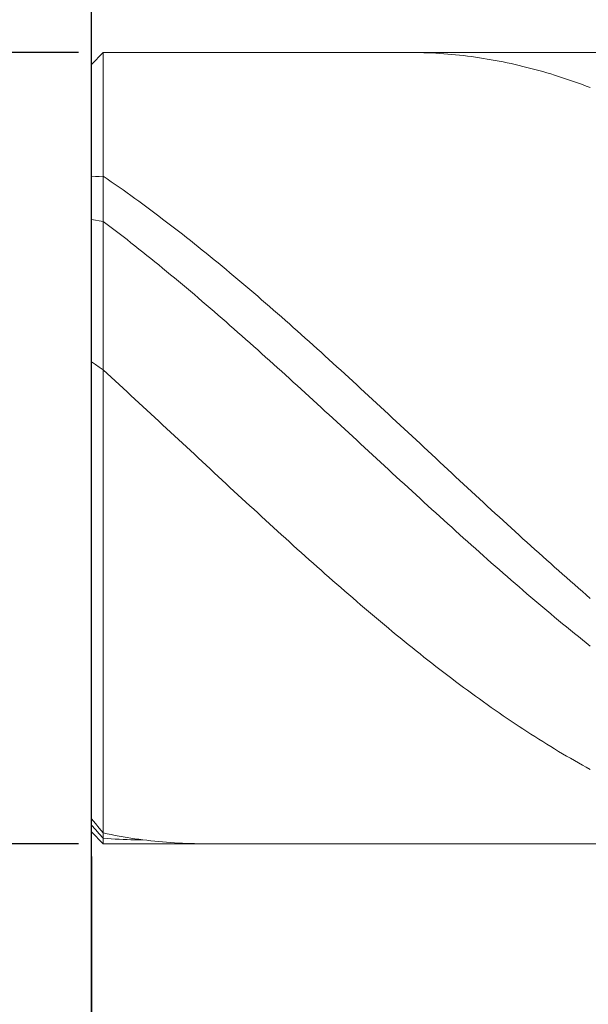
# Model space of a CAD drawing. Units: millimetres. Extents: x -135 to 143, y -100 to 100.
# Drawn here: x -62 to -48, y -4 to 21 of the extents above; entities that cross this region are included whole.
import ezdxf

# ---------------------------------------------------------------- set-up
doc = ezdxf.new("R2010")
doc.units = ezdxf.units.MM
doc.header["$MEASUREMENT"] = 0
doc.layers.get('0').update_dxf_attribs({"lineweight": 0})
doc.layers.add('Bemassung', color=7, linetype='Continuous', lineweight=0)
doc.layers.add('Geo', color=7, linetype='Continuous', lineweight=0)
doc.styles.get("Standard").update_dxf_attribs({"font": 'Arial'})
doc.dimstyles.new('BEM-ISBE', dxfattribs={"dimtxt": 2.5, "dimasz": 2.5, "dimexe": 1.25, "dimexo": 0.625, "dimtad": 1, "dimdec": 3, "dimzin": 0, "dimdsep": 46, "dimtxsty": 'Standard', "dimblk": 'VDDIM_DEFAULT', "dimcen": 0.09, "dimadec": 3, "dimazin": 0, "dimtol": 1, "dimtm": 1e-09, "dimtfac": 0.5, "dimtdec": 3, "dimtmove": 0, "dimatfit": 3, "dimfxl": 1, "dimtolj": 1, "dimtzin": 0, "dimarcsym": 0})

# ---------------------------------------------------------------- blocks, each defined once
blk = doc.blocks.new('VDDIM_DEFAULT')
at = {"linetype": 'Continuous'}
blk.add_hatch(color=0, dxfattribs=at).paths.add_polyline_path([(0, 0), (-1, -0.1665), (-1, 0.1665)], flags=0)
at = {"color": 0, "linetype": 'Continuous'}
blk.add_lwpolyline([(0, 0), (-1, -0.1665), (-1, 0.1665), (0, 0)], dxfattribs=at)
blk = doc.blocks.new('*D5')
at = {"layer": 'Bemassung', "color": 0, "lineweight": -2}
for p, q in [((-28.372, -0.051), (-28.372, -15.826)), ((-60.372, -15.951), (-60.372, -13.326)), ((-30.872, -14.576), (-57.872, -14.576))]:
    blk.add_line(p, q, dxfattribs=at)
at = {"layer": 'Defpoints', "color": 0}
for p in [(-28.372, 0.574), (-60.372, -14.576), (-60.372, -16.576)]:
    blk.add_point(p, dxfattribs=at)
at = {"layer": 'Bemassung', "color": 0, "lineweight": -2, "xscale": 2.5, "yscale": 2.5, "zscale": 2.5, "rotation": 180}
blk.add_blockref('VDDIM_DEFAULT', (-60.372, -14.576), dxfattribs=at)
at = {"layer": 'Bemassung', "color": 0, "lineweight": -2, "xscale": 2.5, "yscale": 2.5, "zscale": 2.5}
blk.add_blockref('VDDIM_DEFAULT', (-28.372, -14.576), dxfattribs=at)
at = {"layer": 'Bemassung', "color": 0, "insert": (-44.372, -13.951), "char_height": 2.5, "attachment_point": 8}
blk.add_mtext('\\A1;32', dxfattribs=at)
blk = doc.blocks.new('*D6')
at = {"layer": 'Bemassung', "color": 0, "lineweight": -2}
for p, q in [((-60.372, -15.951), (-60.372, 51.674)), ((43.628, 20.049), (43.628, 51.674)), ((41.128, 50.424), (-57.872, 50.424))]:
    blk.add_line(p, q, dxfattribs=at)
at = {"layer": 'Defpoints', "color": 0}
for p in [(-60.372, 50.424), (43.628, 19.424), (-60.372, -16.576)]:
    blk.add_point(p, dxfattribs=at)
at = {"layer": 'Bemassung', "color": 0, "lineweight": -2, "xscale": 2.5, "yscale": 2.5, "zscale": 2.5, "rotation": 180}
blk.add_blockref('VDDIM_DEFAULT', (-60.372, 50.424), dxfattribs=at)
at = {"layer": 'Bemassung', "color": 0, "lineweight": -2, "xscale": 2.5, "yscale": 2.5, "zscale": 2.5}
blk.add_blockref('VDDIM_DEFAULT', (43.628, 50.424), dxfattribs=at)
at = {"layer": 'Bemassung', "color": 0, "insert": (-8.372, 51.049), "char_height": 2.5, "attachment_point": 8}
blk.add_mtext('\\A1;104', dxfattribs=at)
blk = doc.blocks.new('*D7')
at = {"layer": 'Bemassung', "color": 0, "lineweight": -2}
for p, q in [((-60.372, 0.099), (-60.372, -28.524)), ((-10.372, -0.201), (-10.372, -28.524)), ((-57.872, -27.274), (-12.872, -27.274))]:
    blk.add_line(p, q, dxfattribs=at)
at = {"layer": 'Defpoints', "color": 0}
for p in [(-60.372, 0.724), (-10.372, 0.424), (-10.372, -27.274)]:
    blk.add_point(p, dxfattribs=at)
at = {"layer": 'Bemassung', "color": 0, "lineweight": -2, "xscale": 2.5, "yscale": 2.5, "zscale": 2.5, "rotation": 180}
blk.add_blockref('VDDIM_DEFAULT', (-60.372, -27.274), dxfattribs=at)
at = {"layer": 'Bemassung', "color": 0, "lineweight": -2, "xscale": 2.5, "yscale": 2.5, "zscale": 2.5}
blk.add_blockref('VDDIM_DEFAULT', (-10.372, -27.274), dxfattribs=at)
at = {"layer": 'Bemassung', "color": 0, "insert": (-35.372, -26.649), "char_height": 2.5, "attachment_point": 8}
blk.add_mtext('\\A1;50', dxfattribs=at)
blk = doc.blocks.new('*D8')
at = {"layer": 'Bemassung', "color": 0, "lineweight": -2}
for p, q in [((-60.697, 20.424), (-73.841, 20.424)), ((-72.591, 2.924), (-72.591, 17.924)), ((-60.697, 0.424), (-73.841, 0.424))]:
    blk.add_line(p, q, dxfattribs=at)
at = {"layer": 'Defpoints', "color": 0}
for p in [(-72.591, 20.424), (-60.072, 20.424), (-60.072, 0.424)]:
    blk.add_point(p, dxfattribs=at)
at = {"layer": 'Bemassung', "color": 0, "lineweight": -2, "xscale": 2.5, "yscale": 2.5, "zscale": 2.5}
for p, rotation in [((-72.591, 20.424), 90), ((-72.591, 0.424), 270)]:
    blk.add_blockref('VDDIM_DEFAULT', p, dxfattribs=dict(at, rotation=rotation))
at = {"layer": 'Bemassung', "color": 0, "insert": (-73.216, 10.424), "char_height": 2.5, "attachment_point": 8, "rotation": 90}
blk.add_mtext('\\A1;%%c20', dxfattribs=at)

msp = doc.modelspace()

# ---------------------------------------------------------------- linework, layer by layer
at = {"layer": 'Geo'}
for p, q in [((-60.3723, 20.1241), (-60.0723, 20.4241)), ((-60.0723, 20.4241), (-28.3723, 20.4241)), ((-60.0723, 20.4241), (-60.0723, 0.4241)), ((-52.3723, 20.424), (-52.2723, 20.4239)), ((-52.2723, 20.4239), (-52.1723, 20.4231)), ((-52.1723, 20.4231), (-52.0723, 20.4213)), ((-52.0723, 20.4213), (-51.9723, 20.4187)), ((-51.9723, 20.4187), (-51.8723, 20.4152)), ((-51.8723, 20.4152), (-51.7723, 20.4108)), ((-51.7723, 20.4108), (-51.6723, 20.4056)), ((-51.6723, 20.4056), (-51.5723, 20.3995)), ((-51.5723, 20.3995), (-51.4723, 20.3925)), ((-51.4723, 20.3925), (-51.3723, 20.3847)), ((-51.3723, 20.3847), (-51.2723, 20.376)), ((-51.2723, 20.376), (-51.1723, 20.3664)), ((-51.1723, 20.3664), (-51.0723, 20.356)), ((-51.0723, 20.356), (-50.9723, 20.3447)), ((-50.9723, 20.3447), (-50.8723, 20.3325)), ((-50.8723, 20.3325), (-50.7723, 20.3195)), ((-50.7723, 20.3195), (-50.6723, 20.3056)), ((-50.6723, 20.3056), (-50.5723, 20.2909)), ((-50.5723, 20.2909), (-50.4723, 20.2753)), ((-50.4723, 20.2753), (-50.3723, 20.2589)), ((-50.3723, 20.2589), (-50.2723, 20.2415)), ((-50.2723, 20.2415), (-50.1723, 20.2234)), ((-50.1723, 20.2234), (-50.0723, 20.2044)), ((-50.0723, 20.2044), (-49.9723, 20.1845)), ((-49.9723, 20.1845), (-49.8723, 20.1638)), ((-49.8723, 20.1638), (-49.7723, 20.1422)), ((-60.3723, 10.4241), (-60.3723, 20.1241)), ((-60.3723, 20.1241), (-60.3723, 0.7241)), ((-49.7723, 20.1422), (-49.6723, 20.1198)), ((-49.6723, 20.1198), (-49.5723, 20.0966)), ((-49.5723, 20.0966), (-49.4723, 20.0725)), ((-49.4723, 20.0725), (-49.3723, 20.0476)), ((-49.3723, 20.0476), (-49.2723, 20.0218)), ((-49.2723, 20.0218), (-49.1723, 19.9952)), ((-49.1723, 19.9952), (-49.0723, 19.9678)), ((-49.0723, 19.9678), (-48.9723, 19.9395)), ((-48.9723, 19.9395), (-48.8723, 19.9104)), ((-48.8723, 19.9104), (-48.7723, 19.8805)), ((-48.7723, 19.8805), (-48.6723, 19.8498)), ((-48.6723, 19.8498), (-48.5723, 19.8182)), ((-48.5723, 19.8182), (-48.4723, 19.7858)), ((-48.4723, 19.7858), (-48.3723, 19.7527)), ((-48.3723, 19.7527), (-48.2723, 19.7187)), ((-48.2723, 19.7187), (-48.1723, 19.6839)), ((-48.1723, 19.6839), (-48.0723, 19.6482)), ((-48.0723, 19.6482), (-47.9723, 19.6118)), ((-47.9723, 19.6118), (-47.8723, 19.5746)), ((-47.8723, 19.5746), (-47.7723, 19.5366)), ((-60.3723, 17.283), (-60.2723, 17.2888)), ((-60.2723, 17.2888), (-60.1723, 17.2927)), ((-60.1723, 17.2927), (-60.0723, 17.2946)), ((-60.0723, 17.2946), (-59.9723, 17.2265)), ((-59.9723, 17.2265), (-59.8723, 17.1579)), ((-59.8723, 17.1579), (-59.7723, 17.0886)), ((-59.7723, 17.0886), (-59.6723, 17.0188)), ((-59.6723, 17.0188), (-59.5723, 16.9484)), ((-59.5723, 16.9484), (-59.4723, 16.8775)), ((-59.4723, 16.8775), (-59.3723, 16.806)), ((-59.3723, 16.806), (-59.2723, 16.7339)), ((-59.2723, 16.7339), (-59.1723, 16.6613)), ((-59.1723, 16.6613), (-59.0723, 16.5881)), ((-59.0723, 16.5881), (-58.9723, 16.5144)), ((-58.9723, 16.5144), (-58.8723, 16.4402)), ((-58.8723, 16.4402), (-58.7723, 16.3655)), ((-60.3723, 16.1985), (-60.2723, 16.1854)), ((-60.2723, 16.1854), (-60.1723, 16.1704)), ((-58.7723, 16.3655), (-58.6723, 16.2902)), ((-58.6723, 16.2902), (-58.5723, 16.2144)), ((-58.5723, 16.2144), (-58.4723, 16.1381)), ((-60.1723, 16.1704), (-60.0723, 16.1534)), ((-60.0723, 16.1534), (-59.9723, 16.0778)), ((-59.9723, 16.0778), (-59.8723, 16.0017)), ((-59.8723, 16.0017), (-59.7723, 15.9252)), ((-58.4723, 16.1381), (-58.3723, 16.0614)), ((-58.3723, 16.0614), (-58.2723, 15.9841)), ((-58.2723, 15.9841), (-58.1723, 15.9064)), ((-59.7723, 15.9252), (-59.6723, 15.8482)), ((-59.6723, 15.8482), (-59.5723, 15.7707)), ((-59.5723, 15.7707), (-59.4723, 15.6927)), ((-59.4723, 15.6927), (-59.3723, 15.6143)), ((-58.1723, 15.9064), (-58.0723, 15.8281)), ((-58.0723, 15.8281), (-57.9723, 15.7494)), ((-57.9723, 15.7494), (-57.8723, 15.6703)), ((-59.3723, 15.6143), (-59.2723, 15.5354)), ((-59.2723, 15.5354), (-59.1723, 15.4561)), ((-59.1723, 15.4561), (-59.0723, 15.3764)), ((-57.8723, 15.6703), (-57.7723, 15.5907)), ((-57.7723, 15.5907), (-57.6723, 15.5106)), ((-57.6723, 15.5106), (-57.5723, 15.4301)), ((-59.0723, 15.3764), (-58.9723, 15.2962)), ((-58.9723, 15.2962), (-58.8723, 15.2156)), ((-58.8723, 15.2156), (-58.7723, 15.1345)), ((-57.5723, 15.4301), (-57.4723, 15.3491)), ((-57.4723, 15.3491), (-57.3723, 15.2678)), ((-57.3723, 15.2678), (-57.2723, 15.186)), ((-57.2723, 15.186), (-57.1723, 15.1038)), ((-58.7723, 15.1345), (-58.6723, 15.0531)), ((-58.6723, 15.0531), (-58.5723, 14.9713)), ((-58.5723, 14.9713), (-58.4723, 14.8891)), ((-57.1723, 15.1038), (-57.0723, 15.0212)), ((-57.0723, 15.0212), (-56.9723, 14.9381)), ((-56.9723, 14.9381), (-56.8723, 14.8547)), ((-58.4723, 14.8891), (-58.3723, 14.8064)), ((-58.3723, 14.8064), (-58.2723, 14.7234)), ((-58.2723, 14.7234), (-58.1723, 14.6401)), ((-56.8723, 14.8547), (-56.7723, 14.771)), ((-56.7723, 14.771), (-56.6723, 14.6868)), ((-56.6723, 14.6868), (-56.5723, 14.6022)), ((-58.1723, 14.6401), (-58.0723, 14.5563)), ((-58.0723, 14.5563), (-57.9723, 14.4722)), ((-57.9723, 14.4722), (-57.8723, 14.3878)), ((-56.5723, 14.6022), (-56.4723, 14.5173)), ((-56.4723, 14.5173), (-56.3723, 14.4321)), ((-57.8723, 14.3878), (-57.7723, 14.303)), ((-57.7723, 14.303), (-57.6723, 14.2179)), ((-57.6723, 14.2179), (-57.5723, 14.1324)), ((-56.3723, 14.4321), (-56.2723, 14.3465)), ((-56.2723, 14.3465), (-56.1723, 14.2605)), ((-56.1723, 14.2605), (-56.0723, 14.1742)), ((-57.5723, 14.1324), (-57.4723, 14.0466)), ((-57.4723, 14.0466), (-57.3723, 13.9605)), ((-57.3723, 13.9605), (-57.2723, 13.8741)), ((-56.0723, 14.1742), (-55.9723, 14.0876)), ((-55.9723, 14.0876), (-55.8723, 14.0007)), ((-55.8723, 14.0007), (-55.7723, 13.9135)), ((-57.2723, 13.8741), (-57.1723, 13.7874)), ((-57.1723, 13.7874), (-57.0723, 13.7004)), ((-57.0723, 13.7004), (-56.9723, 13.6131)), ((-55.7723, 13.9135), (-55.6723, 13.8259)), ((-55.6723, 13.8259), (-55.5723, 13.7381)), ((-55.5723, 13.7381), (-55.4723, 13.65)), ((-56.9723, 13.6131), (-56.8723, 13.5255)), ((-56.8723, 13.5255), (-56.7723, 13.4377)), ((-55.4723, 13.65), (-55.3723, 13.5616)), ((-55.3723, 13.5616), (-55.2723, 13.4729)), ((-55.2723, 13.4729), (-55.1723, 13.3839)), ((-56.7723, 13.4377), (-56.6723, 13.3496)), ((-56.6723, 13.3496), (-56.5723, 13.2613)), ((-56.5723, 13.2613), (-56.4723, 13.1727)), ((-55.1723, 13.3839), (-55.0723, 13.2947)), ((-55.0723, 13.2947), (-54.9723, 13.2053)), ((-54.9723, 13.2053), (-54.8723, 13.1156)), ((-56.4723, 13.1727), (-56.3723, 13.0838)), ((-56.3723, 13.0838), (-56.2723, 12.9948)), ((-56.2723, 12.9948), (-56.1723, 12.9055)), ((-54.8723, 13.1156), (-54.7723, 13.0257)), ((-54.7723, 13.0257), (-54.6723, 12.9355)), ((-56.1723, 12.9055), (-56.0723, 12.816)), ((-56.0723, 12.816), (-55.9723, 12.7263)), ((-55.9723, 12.7263), (-55.8723, 12.6364)), ((-54.6723, 12.9355), (-54.5723, 12.8452)), ((-54.5723, 12.8452), (-54.4723, 12.7546)), ((-54.4723, 12.7546), (-54.3723, 12.6638)), ((-60.3723, 12.6061), (-60.2723, 12.5394)), ((-60.2723, 12.5394), (-60.1723, 12.4708)), ((-60.1723, 12.4708), (-60.0723, 12.4001)), ((-55.8723, 12.6364), (-55.7723, 12.5463)), ((-55.7723, 12.5463), (-55.6723, 12.456)), ((-55.6723, 12.456), (-55.5723, 12.3655)), ((-54.3723, 12.6638), (-54.2723, 12.5728)), ((-54.2723, 12.5728), (-54.1723, 12.4816)), ((-54.1723, 12.4816), (-54.0723, 12.3903)), ((-60.0723, 12.4001), (-59.9723, 12.3086)), ((-59.9723, 12.3086), (-59.8723, 12.217)), ((-59.8723, 12.217), (-59.7723, 12.1252)), ((-55.5723, 12.3655), (-55.4723, 12.2749)), ((-55.4723, 12.2749), (-55.3723, 12.1841)), ((-54.0723, 12.3903), (-53.9723, 12.2988)), ((-53.9723, 12.2988), (-53.8723, 12.2071)), ((-53.8723, 12.2071), (-53.7723, 12.1153)), ((-59.7723, 12.1252), (-59.6723, 12.0332)), ((-59.6723, 12.0332), (-59.5723, 11.9411)), ((-55.3723, 12.1841), (-55.2723, 12.0931)), ((-55.2723, 12.0931), (-55.1723, 12.002)), ((-55.1723, 12.002), (-55.0723, 11.9108)), ((-53.7723, 12.1153), (-53.6723, 12.0233)), ((-53.6723, 12.0233), (-53.5723, 11.9312)), ((-59.5723, 11.9411), (-59.4723, 11.8489)), ((-59.4723, 11.8489), (-59.3723, 11.7565)), ((-59.3723, 11.7565), (-59.2723, 11.664)), ((-55.0723, 11.9108), (-54.9723, 11.8194)), ((-54.9723, 11.8194), (-54.8723, 11.7279)), ((-54.8723, 11.7279), (-54.7723, 11.6364)), ((-53.5723, 11.9312), (-53.4723, 11.8389)), ((-53.4723, 11.8389), (-53.3723, 11.7466)), ((-53.3723, 11.7466), (-53.2723, 11.6541)), ((-59.2723, 11.664), (-59.1723, 11.5714)), ((-59.1723, 11.5714), (-59.0723, 11.4788)), ((-59.0723, 11.4788), (-58.9723, 11.386)), ((-54.7723, 11.6364), (-54.6723, 11.5447)), ((-54.6723, 11.5447), (-54.5723, 11.4529)), ((-54.5723, 11.4529), (-54.4723, 11.361)), ((-53.2723, 11.6541), (-53.1723, 11.5615)), ((-53.1723, 11.5615), (-53.0723, 11.4688)), ((-53.0723, 11.4688), (-52.9723, 11.376)), ((-58.9723, 11.386), (-58.8723, 11.2931)), ((-58.8723, 11.2931), (-58.7723, 11.2002)), ((-58.7723, 11.2002), (-58.6723, 11.1072)), ((-54.4723, 11.361), (-54.3723, 11.269)), ((-54.3723, 11.269), (-54.2723, 11.177)), ((-52.9723, 11.376), (-52.8723, 11.2831)), ((-52.8723, 11.2831), (-52.7723, 11.1902)), ((-58.6723, 11.1072), (-58.5723, 11.0141)), ((-58.5723, 11.0141), (-58.4723, 10.921)), ((-54.2723, 11.177), (-54.1723, 11.0848)), ((-54.1723, 11.0848), (-54.0723, 10.9927)), ((-54.0723, 10.9927), (-53.9723, 10.9005)), ((-52.7723, 11.1902), (-52.6723, 11.0972)), ((-52.6723, 11.0972), (-52.5723, 11.0041)), ((-52.5723, 11.0041), (-52.4723, 10.911)), ((-58.4723, 10.921), (-58.3723, 10.8279)), ((-58.3723, 10.8279), (-58.2723, 10.7347)), ((-58.2723, 10.7347), (-58.1723, 10.6414)), ((-53.9723, 10.9005), (-53.8723, 10.8082)), ((-53.8723, 10.8082), (-53.7723, 10.7159)), ((-53.7723, 10.7159), (-53.6723, 10.6236)), ((-52.4723, 10.911), (-52.3723, 10.8178)), ((-52.3723, 10.8178), (-52.2723, 10.7246)), ((-52.2723, 10.7246), (-52.1723, 10.6314)), ((-58.1723, 10.6414), (-58.0723, 10.5482)), ((-58.0723, 10.5482), (-57.9723, 10.455)), ((-57.9723, 10.455), (-57.8723, 10.3617)), ((-53.6723, 10.6236), (-53.5723, 10.5313)), ((-53.5723, 10.5313), (-53.4723, 10.4389)), ((-52.1723, 10.6314), (-52.0723, 10.5382)), ((-52.0723, 10.5382), (-51.9723, 10.4449)), ((-60.3723, 10.4241), (-60.3723, 10.4241)), ((-60.3723, 10.4241), (-60.3723, 10.4241)), ((-60.3723, 10.4241), (-60.3723, 0.7241)), ((-57.8723, 10.3617), (-57.7723, 10.2685)), ((-57.7723, 10.2685), (-57.6723, 10.1752)), ((-53.4723, 10.4389), (-53.3723, 10.3466)), ((-53.3723, 10.3466), (-53.2723, 10.2543)), ((-53.2723, 10.2543), (-53.1723, 10.1619)), ((-51.9723, 10.4449), (-51.8723, 10.3517)), ((-51.8723, 10.3517), (-51.7723, 10.2584)), ((-51.7723, 10.2584), (-51.6723, 10.1652)), ((-57.6723, 10.1752), (-57.5723, 10.082)), ((-57.5723, 10.082), (-57.4723, 9.9888)), ((-57.4723, 9.9888), (-57.3723, 9.8957)), ((-53.1723, 10.1619), (-53.0723, 10.0696)), ((-53.0723, 10.0696), (-52.9723, 9.9774)), ((-52.9723, 9.9774), (-52.8723, 9.8851)), ((-51.6723, 10.1652), (-51.5723, 10.072)), ((-51.5723, 10.072), (-51.4723, 9.9788)), ((-51.4723, 9.9788), (-51.3723, 9.8857)), ((-57.3723, 9.8957), (-57.2723, 9.8026)), ((-57.2723, 9.8026), (-57.1723, 9.7096)), ((-57.1723, 9.7096), (-57.0723, 9.6166)), ((-52.8723, 9.8851), (-52.7723, 9.793)), ((-52.7723, 9.793), (-52.6723, 9.7008)), ((-51.3723, 9.8857), (-51.2723, 9.7926)), ((-51.2723, 9.7926), (-51.1723, 9.6995)), ((-57.0723, 9.6166), (-56.9723, 9.5237)), ((-56.9723, 9.5237), (-56.8723, 9.4308)), ((-52.6723, 9.7008), (-52.5723, 9.6088)), ((-52.5723, 9.6088), (-52.4723, 9.5168)), ((-52.4723, 9.5168), (-52.3723, 9.4248)), ((-51.1723, 9.6995), (-51.0723, 9.6066)), ((-51.0723, 9.6066), (-50.9723, 9.5137)), ((-50.9723, 9.5137), (-50.8723, 9.4208)), ((-56.8723, 9.4308), (-56.7723, 9.3381)), ((-56.7723, 9.3381), (-56.6723, 9.2454)), ((-56.6723, 9.2454), (-56.5723, 9.1529)), ((-52.3723, 9.4248), (-52.2723, 9.333)), ((-52.2723, 9.333), (-52.1723, 9.2413)), ((-52.1723, 9.2413), (-52.0723, 9.1497)), ((-50.8723, 9.4208), (-50.7723, 9.3281)), ((-50.7723, 9.3281), (-50.6723, 9.2355)), ((-50.6723, 9.2355), (-50.5723, 9.1429)), ((-56.5723, 9.1529), (-56.4723, 9.0604)), ((-56.4723, 9.0604), (-56.3723, 8.9681)), ((-56.3723, 8.9681), (-56.2723, 8.8759)), ((-52.0723, 9.1497), (-51.9723, 9.0581)), ((-51.9723, 9.0581), (-51.8723, 8.9667)), ((-51.8723, 8.9667), (-51.7723, 8.8755)), ((-50.5723, 9.1429), (-50.4723, 9.0505)), ((-50.4723, 9.0505), (-50.3723, 8.9582)), ((-56.2723, 8.8759), (-56.1723, 8.7839)), ((-56.1723, 8.7839), (-56.0723, 8.692)), ((-51.7723, 8.8755), (-51.6723, 8.7843)), ((-51.6723, 8.7843), (-51.5723, 8.6933)), ((-50.3723, 8.9582), (-50.2723, 8.866)), ((-50.2723, 8.866), (-50.1723, 8.774)), ((-50.1723, 8.774), (-50.0723, 8.6821)), ((-56.0723, 8.692), (-55.9723, 8.6002)), ((-55.9723, 8.6002), (-55.8723, 8.5086)), ((-55.8723, 8.5086), (-55.7723, 8.4171)), ((-51.5723, 8.6933), (-51.4723, 8.6025)), ((-51.4723, 8.6025), (-51.3723, 8.5118)), ((-51.3723, 8.5118), (-51.2723, 8.4213)), ((-50.0723, 8.6821), (-49.9723, 8.5903)), ((-49.9723, 8.5903), (-49.8723, 8.4987)), ((-49.8723, 8.4987), (-49.7723, 8.4073)), ((-55.7723, 8.4171), (-55.6723, 8.3259)), ((-55.6723, 8.3259), (-55.5723, 8.2348)), ((-55.5723, 8.2348), (-55.4723, 8.1439)), ((-51.2723, 8.4213), (-51.1723, 8.3309)), ((-51.1723, 8.3309), (-51.0723, 8.2408)), ((-51.0723, 8.2408), (-50.9723, 8.1508)), ((-49.7723, 8.4073), (-49.6723, 8.3161)), ((-49.6723, 8.3161), (-49.5723, 8.225)), ((-49.5723, 8.225), (-49.4723, 8.1341)), ((-55.4723, 8.1439), (-55.3723, 8.0532)), ((-55.3723, 8.0532), (-55.2723, 7.9627)), ((-50.9723, 8.1508), (-50.8723, 8.061)), ((-50.8723, 8.061), (-50.7723, 7.9714)), ((-50.7723, 7.9714), (-50.6723, 7.8821)), ((-49.4723, 8.1341), (-49.3723, 8.0435)), ((-49.3723, 8.0435), (-49.2723, 7.953)), ((-55.2723, 7.9627), (-55.1723, 7.8724)), ((-55.1723, 7.8724), (-55.0723, 7.7824)), ((-55.0723, 7.7824), (-54.9723, 7.6926)), ((-50.6723, 7.8821), (-50.5723, 7.7929)), ((-50.5723, 7.7929), (-50.4723, 7.704)), ((-49.2723, 7.953), (-49.1723, 7.8627)), ((-49.1723, 7.8627), (-49.0723, 7.7727)), ((-49.0723, 7.7727), (-48.9723, 7.6829)), ((-54.9723, 7.6926), (-54.8723, 7.603)), ((-54.8723, 7.603), (-54.7723, 7.5136)), ((-54.7723, 7.5136), (-54.6723, 7.4246)), ((-50.4723, 7.704), (-50.3723, 7.6154)), ((-50.3723, 7.6154), (-50.2723, 7.5269)), ((-50.2723, 7.5269), (-50.1723, 7.4388)), ((-48.9723, 7.6829), (-48.8723, 7.5934)), ((-48.8723, 7.5934), (-48.7723, 7.504)), ((-48.7723, 7.504), (-48.6723, 7.415)), ((-54.6723, 7.4246), (-54.5723, 7.3357)), ((-54.5723, 7.3357), (-54.4723, 7.2472)), ((-54.4723, 7.2472), (-54.3723, 7.1589)), ((-50.1723, 7.4388), (-50.0723, 7.3508)), ((-50.0723, 7.3508), (-49.9723, 7.2632)), ((-49.9723, 7.2632), (-49.8723, 7.1758)), ((-48.6723, 7.415), (-48.5723, 7.3262)), ((-48.5723, 7.3262), (-48.4723, 7.2377)), ((-48.4723, 7.2377), (-48.3723, 7.1494)), ((-54.3723, 7.1589), (-54.2723, 7.0709)), ((-54.2723, 7.0709), (-54.1723, 6.9832)), ((-54.1723, 6.9832), (-54.0723, 6.8958)), ((-49.8723, 7.1758), (-49.7723, 7.0887)), ((-49.7723, 7.0887), (-49.6723, 7.0019)), ((-49.6723, 7.0019), (-49.5723, 6.9154)), ((-48.3723, 7.1494), (-48.2723, 7.0614)), ((-48.2723, 7.0614), (-48.1723, 6.9738)), ((-48.1723, 6.9738), (-48.0723, 6.8864)), ((-54.0723, 6.8958), (-53.9723, 6.8087)), ((-53.9723, 6.8087), (-53.8723, 6.7219)), ((-53.8723, 6.7219), (-53.7723, 6.6354)), ((-49.5723, 6.9154), (-49.4723, 6.8292)), ((-49.4723, 6.8292), (-49.3723, 6.7433)), ((-49.3723, 6.7433), (-49.2723, 6.6578)), ((-48.0723, 6.8864), (-47.9723, 6.7993)), ((-47.9723, 6.7993), (-47.8723, 6.7126)), ((-53.7723, 6.6354), (-53.6723, 6.5493)), ((-53.6723, 6.5493), (-53.5723, 6.4635)), ((-49.2723, 6.6578), (-49.1723, 6.5725)), ((-49.1723, 6.5725), (-49.0723, 6.4876)), ((-49.0723, 6.4876), (-48.9723, 6.4031)), ((-47.8723, 6.7126), (-47.7723, 6.6261)), ((-53.5723, 6.4635), (-53.4723, 6.3781)), ((-53.4723, 6.3781), (-53.3723, 6.293)), ((-53.3723, 6.293), (-53.2723, 6.2082)), ((-48.9723, 6.4031), (-48.8723, 6.3188)), ((-48.8723, 6.3188), (-48.7723, 6.235)), ((-48.7723, 6.235), (-48.6723, 6.1515)), ((-53.2723, 6.2082), (-53.1723, 6.1238)), ((-53.1723, 6.1238), (-53.0723, 6.0398)), ((-53.0723, 6.0398), (-52.9723, 5.9562)), ((-48.6723, 6.1515), (-48.5723, 6.0684)), ((-48.5723, 6.0684), (-48.4723, 5.9856)), ((-48.4723, 5.9856), (-48.3723, 5.9033)), ((-52.9723, 5.9562), (-52.8723, 5.873)), ((-52.8723, 5.873), (-52.7723, 5.7901)), ((-52.7723, 5.7901), (-52.6723, 5.7077)), ((-48.3723, 5.9033), (-48.2723, 5.8213)), ((-48.2723, 5.8213), (-48.1723, 5.7398)), ((-48.1723, 5.7398), (-48.0723, 5.6586)), ((-52.6723, 5.7077), (-52.5723, 5.6257)), ((-52.5723, 5.6257), (-52.4723, 5.5441)), ((-52.4723, 5.5441), (-52.3723, 5.4629)), ((-48.0723, 5.6586), (-47.9723, 5.5779)), ((-47.9723, 5.5779), (-47.8723, 5.4975)), ((-47.8723, 5.4975), (-47.7723, 5.4177)), ((-52.3723, 5.4629), (-52.2723, 5.3822)), ((-52.2723, 5.3822), (-52.1723, 5.3018)), ((-52.1723, 5.3018), (-52.0723, 5.222)), ((-52.0723, 5.222), (-51.9723, 5.1426)), ((-51.9723, 5.1426), (-51.8723, 5.0636)), ((-51.8723, 5.0636), (-51.7723, 4.9851)), ((-51.7723, 4.9851), (-51.6723, 4.9071)), ((-51.6723, 4.9071), (-51.5723, 4.8296)), ((-51.5723, 4.8296), (-51.4723, 4.7525)), ((-51.4723, 4.7525), (-51.3723, 4.676)), ((-51.3723, 4.676), (-51.2723, 4.5999)), ((-51.2723, 4.5999), (-51.1723, 4.5244)), ((-51.1723, 4.5244), (-51.0723, 4.4493)), ((-51.0723, 4.4493), (-50.9723, 4.3748)), ((-50.9723, 4.3748), (-50.8723, 4.3008)), ((-50.8723, 4.3008), (-50.7723, 4.2274)), ((-50.7723, 4.2274), (-50.6723, 4.1544)), ((-50.6723, 4.1544), (-50.5723, 4.0821)), ((-50.5723, 4.0821), (-50.4723, 4.0103)), ((-50.4723, 4.0103), (-50.3723, 3.939)), ((-50.3723, 3.939), (-50.2723, 3.8683)), ((-50.2723, 3.8683), (-50.1723, 3.7982)), ((-50.1723, 3.7982), (-50.0723, 3.7286)), ((-50.0723, 3.7286), (-49.9723, 3.6596)), ((-49.9723, 3.6596), (-49.8723, 3.5912)), ((-49.8723, 3.5912), (-49.7723, 3.5235)), ((-49.7723, 3.5235), (-49.6723, 3.4563)), ((-49.6723, 3.4563), (-49.5723, 3.3897)), ((-49.5723, 3.3897), (-49.4723, 3.3237)), ((-49.4723, 3.3237), (-49.3723, 3.2584)), ((-49.3723, 3.2584), (-49.2723, 3.1936)), ((-49.2723, 3.1936), (-49.1723, 3.1295)), ((-49.1723, 3.1295), (-49.0723, 3.066)), ((-49.0723, 3.066), (-48.9723, 3.0032)), ((-48.9723, 3.0032), (-48.8723, 2.941)), ((-48.8723, 2.941), (-48.7723, 2.8795)), ((-48.7723, 2.8795), (-48.6723, 2.8186)), ((-48.6723, 2.8186), (-48.5723, 2.7584)), ((-48.5723, 2.7584), (-48.4723, 2.6989)), ((-48.4723, 2.6989), (-48.3723, 2.64)), ((-48.3723, 2.64), (-48.2723, 2.5818)), ((-48.2723, 2.5818), (-48.1723, 2.5243)), ((-48.1723, 2.5243), (-48.0723, 2.4674)), ((-48.0723, 2.4674), (-47.9723, 2.4113)), ((-47.9723, 2.4113), (-47.8723, 2.3559)), ((-47.8723, 2.3559), (-47.7723, 2.3011)), ((-60.3723, 1.0546), (-60.2723, 0.9347)), ((-60.3723, 0.8891), (-60.2723, 0.7803)), ((-60.2723, 0.9347), (-60.1723, 0.8153)), ((-60.2723, 0.7803), (-60.1723, 0.672)), ((-60.1723, 0.8153), (-60.0723, 0.6962)), ((-60.3723, 0.7241), (-60.0723, 0.4241)), ((-60.1723, 0.672), (-60.0723, 0.5645)), ((-60.0723, 0.6962), (-59.9723, 0.675)), ((-60.0723, 0.5645), (-59.9723, 0.5563)), ((-59.9723, 0.675), (-59.8723, 0.6547)), ((-59.9723, 0.5563), (-59.8723, 0.549)), ((-59.8723, 0.6547), (-59.7723, 0.6352)), ((-59.8723, 0.549), (-59.7723, 0.5425)), ((-59.7723, 0.6352), (-59.6723, 0.6165)), ((-59.7723, 0.5425), (-59.6723, 0.5369)), ((-59.6723, 0.6165), (-59.5723, 0.5988)), ((-59.6723, 0.5369), (-59.5723, 0.5322)), ((-59.5723, 0.5988), (-59.4723, 0.5818)), ((-59.5723, 0.5322), (-59.4723, 0.5283)), ((-59.4723, 0.5818), (-59.3723, 0.5658)), ((-59.4723, 0.5283), (-59.3723, 0.5253)), ((-59.3723, 0.5658), (-59.2723, 0.5506)), ((-59.3723, 0.5253), (-59.2723, 0.5231)), ((-59.2723, 0.5506), (-59.1723, 0.5362)), ((-59.2723, 0.5231), (-59.1723, 0.5218)), ((-59.1723, 0.5362), (-59.0723, 0.5227)), ((-59.1723, 0.5218), (-59.0723, 0.5214)), ((-59.0723, 0.5227), (-58.9723, 0.5101)), ((-58.9723, 0.5101), (-58.8723, 0.4983)), ((-58.8723, 0.4983), (-58.7723, 0.4874)), ((-60.0723, 0.4241), (-28.3723, 0.4241)), ((-58.7723, 0.4874), (-58.6723, 0.4773)), ((-58.6723, 0.4773), (-58.5723, 0.4682)), ((-58.5723, 0.4682), (-58.4723, 0.4598)), ((-58.4723, 0.4598), (-58.3723, 0.4524)), ((-58.3723, 0.4524), (-58.2723, 0.4458)), ((-58.2723, 0.4458), (-58.1723, 0.4401)), ((-58.1723, 0.4401), (-58.0723, 0.4353)), ((-58.0723, 0.4353), (-57.9723, 0.4313)), ((-57.9723, 0.4313), (-57.8723, 0.4282)), ((-57.8723, 0.4282), (-57.7723, 0.4259)), ((-57.7723, 0.4259), (-57.6723, 0.4246)), ((-57.6723, 0.4246), (-57.5723, 0.4241))]:
    msp.add_line(p, q, dxfattribs=at)

# ---------------------------------------------------------------- dimensions: what is measured, and where the dimension line sits
at = {"layer": 'Bemassung'}
for base, p1, p2, override, picture, middle in [((-60.3723, 50.4241), (43.6277, 19.4241), (-60.3723, -16.5759), {"dimgap": 0.625, "dimlfac": 1, "dimzin": 8, "dimtol": 0, "dimlim": 0, "dimtp": 2, "dimtm": 0, "dimtzin": 8}, '*D6', (-8.3723, 52.3255)), ((-10.3723, -27.2742), (-60.3723, 0.7241), (-10.3723, 0.4241), {"dimzin": 8, "dimtol": 0}, '*D7', (-35.3723, -25.3727)), ((-60.3723, -14.5759), (-28.3723, 0.5741), (-60.3723, -16.5759), {"dimgap": 0.625, "dimlfac": 1, "dimzin": 8, "dimtol": 0, "dimlim": 0, "dimtp": 2, "dimtm": 0, "dimtzin": 8}, '*D5', (-44.3723, -12.6737))]:
    dim = msp.add_linear_dim(base=base, p1=p1, p2=p2, dimstyle='BEM-ISBE', override=override, dxfattribs=at)
    dim.commit()
    dim.dimension.update_dxf_attribs({"geometry": picture, "text_midpoint": middle})
dim = msp.add_linear_dim(base=(-72.5908, 20.4241), p1=(-60.0723, 0.4241), p2=(-60.0723, 20.4241), angle=90, text='%%c<>', dimstyle='BEM-ISBE', override={"dimgap": 0.625, "dimlfac": 1, "dimzin": 8, "dimtol": 0, "dimlim": 0, "dimtp": 0, "dimtm": -0.07, "dimtzin": 8}, dxfattribs=at)
dim.commit()
dim.dimension.update_dxf_attribs({"geometry": '*D8', "text_midpoint": (-74.5621, 10.4241)})

doc.saveas('drawing.dxf')
